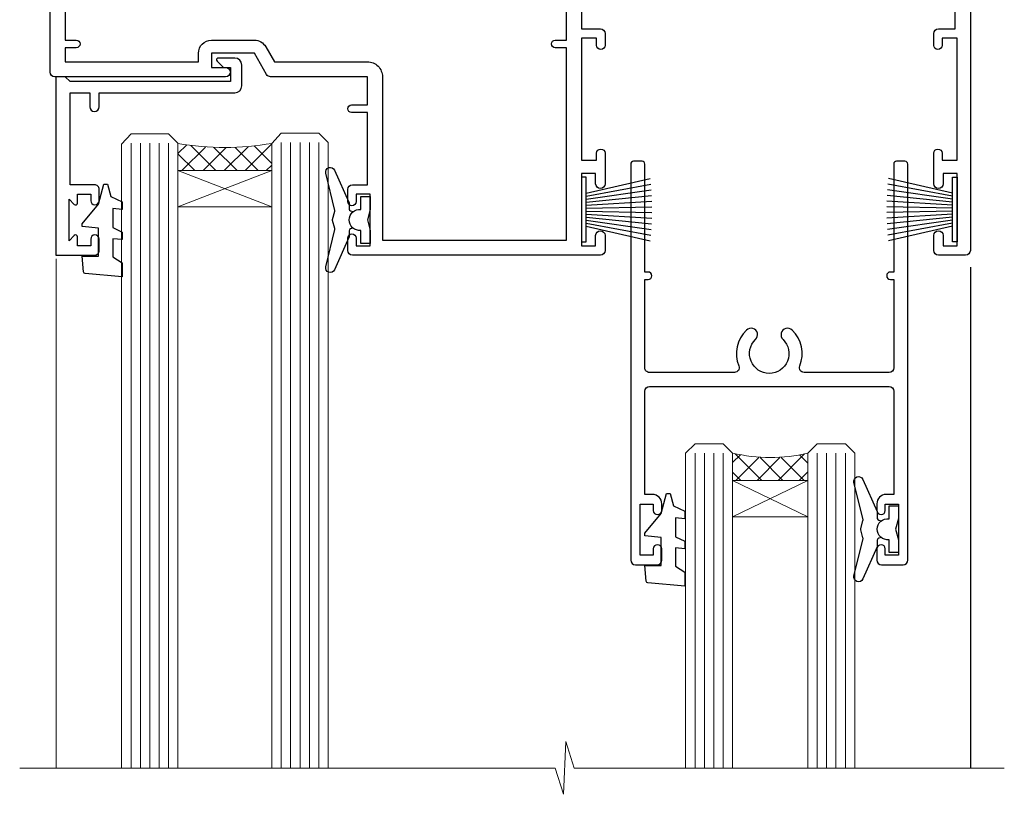
# Model space of a CAD drawing. Units: millimetres. Extents: x 0 to 210226, y -403 to 1143.
# Drawn here: x 1944 to 2049, y 457 to 539 of the extents above; entities that cross this region are included whole.
import ezdxf

# ---------------------------------------------------------------- set-up
doc = ezdxf.new("R2010")
doc.units = ezdxf.units.MM
doc.layers.add('Aluminium Systems Ltd Joinery Detail', color=7, linetype='Continuous')

# ---------------------------------------------------------------- blocks, each defined once
blk = doc.blocks.new('F211-21055')
at = {"layer": 'Aluminium Systems Ltd Joinery Detail', "linetype": 'Continuous', "flags": 128}
for points in [[(94.59999999999849, 45.00000001105582, 0.414213562373095), (94.09999999999849, 44.50000001105582), (94.1000000000003, 42.90000001105363, 0.9999999999999999), (95.09999999999485, 42.90000001105363), (95.09999999999849, 44.00000001105582), (96.59999999999849, 44.00000001105582), (96.59999999999849, 36.30000001105509), (95.09999999999849, 36.30000001105509), (95.1000000000003, 37.40000001105363, 0.9999999999999999), (94.09999999999485, 37.40000001105363), (94.10000000000394, 34.15000148975923, 0.9999999999979788), (95.00000295741478, 34.15000148976105), (95.00000295741478, 34.90000001105363), (96.59999999999849, 34.90000001105363), (96.59999999999849, 21.90001072322593), (95.00000295741478, 21.90001072322593), (95.00000295741478, 22.65001072322593, 0.9999999999999999), (94.10000295741332, 22.65001072322593), (94.10000295741332, 21.40001072322593, 0.414213562373095), (94.60000295741332, 20.90001072322593), (96.39999999999776, 20.90001072322593), (96.39999999999776, 15.00001072320447, -0.414213562373095), (92.9999999999963, 11.60001072320301), (56.60000000000224, 11.60001072320108), (56.60000000000224, 20.90001072322593), (58.59999704258377, 20.90001072322593, 0.414213562373095), (59.09999704258377, 21.40001072322593), (59.09999704258558, 22.65001072322593, 0.9999999999999999), (58.19999704258595, 22.65001072322593), (58.19999704258595, 21.90001072322593), (56.60000000000224, 21.90001072322593), (56.60000000000224, 34.90000001105363), (58.19999704258595, 34.90000001105363), (58.19999704258777, 34.15000148976105, 0.9999999999979788), (59.0999999999986, 34.15000148975923), (59.10000000000224, 37.40000001105363, 0.9999999999999999), (58.10000000000224, 37.40000001105363), (58.10000000000224, 36.30000001105509), (56.60000000000224, 36.30000001105509), (56.60000000000224, 44.00000001105582), (58.10000000000224, 44.00000001105582), (58.10000000000406, 42.90000001105363, 0.9999999999999999), (59.0999999999986, 42.90000001105363), (59.10000000000224, 44.50000001105582, 0.414213562373095), (58.60000000000224, 45.00000001105582), (32.20000000000078, 45.00000001105582, 0.414213562373095), (31.70000000000078, 44.50000001105582), (31.7000000000026, 43.20000001105291, 0.9999999999999999), (32.60000000000042, 43.20000001105291), (32.60000000000224, 44.00000001105582), (34.10000000000224, 44.00000001105582), (34.10000000000224, 38.500000011054), (32.60000000000224, 38.500000011054), (32.60000000000224, 39.30000001105509, 0.9999999999999999), (31.70000000000078, 39.30000001105509), (31.70000000000078, 38.00000001105218, 0.4142135623720295), (32.20000000000078, 37.500000011054), (33.79999999999933, 37.500000011054), (33.79999999999933, 29.80000001105509), (32.10000000000224, 29.80000001105509, 0.9999999999999999), (32.10000000000224, 29.00000001105582), (33.79999999999933, 29.00000001105582), (33.79999999999933, 26.00000001100852), (23.48871270556089, 26.00000001105582, 0.2679793930049327), (23.05567182911187, 25.74995120493986), (21.75700000000148, 23.50000001105582), (17.20000000000078, 23.50000001105582), (17.20000000000078, 25.00000001105582), (18.70000000000078, 25.00000001105582, 0.9999999999999999), (18.70000000000078, 26.00000001105582), (0.500000000003638, 26.00000001105582, 0.414213562373095), (3.637978807091713e-12, 25.50000001105582), (0, 0.499999999998181, 0.4142135623741606), (0.500000000003638, 0), (1.133973229287278, 0), (2.173203669606721, 1.799999923418, 0.4142135623710248), (2.099998588848109, 2.073205004175179), (1.399998588854999, 2.477350192608355), (1.399998588858637, 9.005010723209125, -0.4142135623728952), (2.399998588858637, 10.00501072320844), (2.574987825535629, 10.00501072320844, -0.4142135623684), (3.574987825511982, 9.005010723224586), (3.574987825581104, 5.150010723209562, 0.414213562373095), (3.774987825581832, 4.950010723208834), (6.19998782564295, 4.950010723208834), (6.599987825640767, 5.350010723210289), (6.999987825642222, 4.950010723208834), (9.42498782570334, 4.950010723208834, 0.414213562373095), (9.624987825704068, 5.150010723209562), (9.624987825704068, 6.750010723244486, 0.4142135623757589), (9.424987825699702, 6.950010723243395), (8.841113796066622, 6.950010723208834, 0.5666580929717264), (7.613411233860518, 7.335450283632099, -0.1837465194457093), (6.599987825593246, 6.950010723208948), (5.074987825584742, 6.950010723192463), (5.074987825584742, 7.195383785661761), (5.431770049830504, 7.494759618435637, -0.3639702342664086), (5.431770049830504, 9.455261827981303), (5.074987825584742, 9.75463766075336), (5.074987825584742, 10.00001072316081), (6.599987825586197, 10.00001072320811, -0.1837465194618356), (7.613411233951695, 9.614571162754032, 0.5666580929865322), (8.8411137961794, 10.00001072320811), (28.19998923666941, 10.00001072320811), (28.59998923667087, 10.40001072320774), (28.99998923666868, 10.00001072320811), (33.79999858898742, 10.00001072320811), (33.79999858898742, 2.477350192606536), (33.09999858899033, 2.073205004175179, 0.41421356237675), (33.02679350823593, 1.799999923416181), (34.06602399007539, -7.191738404799253e-08), (34.69999864413336, -1.993612386286259e-09, 0.4142135300680742), (35.19999858893794, 0.4999999979825134), (35.19999858893794, 10.00001072318378), (42.75887261849726, 10.00001072320924, 0.5666580929712992), (43.98657518070291, 9.61457116278575, -0.1837465194457624), (44.99999858897132, 10.00001072320947), (46.52499858897824, 10.00001072322448), (46.52499858897824, 9.754637660755634), (46.16821636473384, 9.455261827981758, -0.3639702342668763), (46.16821636473429, 7.494759618437001), (46.52499858897824, 7.195383785663125), (46.52499858897824, 6.950010723255218), (44.99999858897905, 6.950010723208834, -0.1837465194615923), (43.98657518061287, 7.335450283662794, 0.5666580929875366), (42.75887261838358, 6.950010723208152), (42.17499858880825, 6.950010723218838, 0.4142135623784227), (41.97499858880479, 6.75001072321902), (41.97499858880525, 5.15001072318546, 0.414213562373095), (42.17499858880507, 4.950010723185642), (44.59999858886709, 4.950010723185642), (44.99999858886673, 5.350010723185733), (45.39999858886637, 4.950010723185642), (47.82499858892658, 4.950010723185642, 0.414213562373095), (48.02499858892639, 5.15001072318546), (48.02499858892639, 9.00001072318355, -0.4142135623730284), (49.02499858892639, 10.00001072318332), (54.7999985887937, 10.00001072318378), (54.7999985887937, 0.4999999979825134, 0.4142135300680742), (55.29999853364558, -2.017486622207798e-09), (55.8203777283266, -5.941274139331654e-08, 0.2679492219856777), (55.99358283114231, 0.09999994058784978), (56.9732036695446, 1.796753004867242, 0.4142135623744941), (56.89999858878861, 2.069958085625331), (56.19999858879333, 2.474103274057825), (56.19999858879333, 10.00001072318332), (81.15894358167913, 10.00001072318287, 0.5666580929713221), (82.3866461438842, 9.61457116275983, -0.1837465194457439), (83.40006955215307, 10.0000107231831), (84.92506955215998, 10.0000107231981), (84.92506955215998, 9.754637660729259), (84.56828732791558, 9.455261827955383, -0.363970234266879), (84.56828732791604, 7.494759618410512), (84.92506955215998, 7.19538378563675), (84.92506955215998, 6.950010723228843), (83.40006955216035, 6.950010723182459, -0.1837465194615955), (82.38664614379462, 7.335450283636533, 0.5666580929875802), (81.1589435815709, 6.950010723208152), (80.5750093520183, 6.950010723218838, 0.4142135623784227), (80.37500935201484, 6.75001072321902), (80.3750093520153, 5.15001072318546, 0.414213562373095), (80.57500935201512, 4.950010723185642), (83.00000935207703, 4.950010723185642), (83.40000935207667, 5.350010723185733), (83.8000093520763, 4.950010723185642), (86.22500935213651, 4.950010723185642, 0.414213562373095), (86.42500935213633, 5.15001072318546), (86.42500935213633, 9.00001072318355, -0.414213562373095), (87.42500935213724, 10.00001072318355), (87.59999858879104, 10.00001072318355, -0.4142135623729286), (88.59999858879104, 9.000010723184005), (88.59999858879422, 2.474103274057597), (87.89999858880032, 2.069958085625785, 0.4142135623744942), (87.82679350804386, 1.796753004867242), (88.80641434644616, 0.09999994058784978, 0.2679492219856716), (88.97961944926232, -5.941296876699198e-08), (89.50000005507849, -2.016804501181468e-09, 0.4142135300680742), (89.99999999993037, 0.4999999979831955), (89.99999999993037, 10.00001072318275), (93.00000000010908, 10.00001072320811, 0.4142135623741605), (98.00000000010908, 15.0000107232263), (97.99999999999994, 44.50000001105582, 0.414213562373095), (97.49999999999994, 45.00000001105582)], [(54.99999999992002, 22.10000001097615), (54.99999999987909, 11.60001072320119), (1.60000000000224, 11.60001072320301), (1.60000000000224, 22.10000001105436), (2.800000000002967, 22.10000001105436, 0.9999999999999999), (2.800000000002967, 22.90000001105727), (1.60000000000224, 22.90000001105545), (1.60000000000224, 24.40000001105545), (15.80000000000297, 24.40000001105363), (15.80000000000297, 23.50000001105582, 0.4142135623723341), (17.2000000000026, 22.10000001105436), (21.75700000000148, 22.10000001105436, 0.2679793930047428), (22.96951445405654, 22.80013666817285), (23.89295557556767, 24.40000001105363), (33.80000000006845, 24.40000001105363, 0.414213562373761), (35.40000000007427, 26.00000001105946), (35.40000000000515, 43.40000001105363), (54.99999999999642, 43.40000001105363), (54.99999999992002, 22.90000001097724), (53.79999999991929, 22.90000001097724, 0.9999999999999999), (53.79999999991929, 22.10000001097433)]]:
    blk.add_lwpolyline(points, format="xyb", close=True, dxfattribs=at)
blk = doc.blocks.new('DY221-Comp')
blk.add_lwpolyline([(-1.819871826605237, -0.8847475032970114), (-2.101763809020483, -0.9602802323379838, 0.3394542588633712), (-2.249999999999986, -1.1534653975958), (-2.25, -1.800000000000023, -0.1052493344124674), (-2.267337635713675, -1.881452198701658), (-3.79334408928418, -5.303630496754121, -0.9133919180647162), (-4.735844364969743, -4.981867646145822), (-3.771331644650719, -1.015104479072153, 0.1257362244887155), (-3.772484225380808, -0.9160877285099478), (-4.004079121606921, -0.05176380945898029, -0.1316524975874038), (-4.004079121606921, 0.05176380858204754), (-3.772484225380808, 0.9160877285099029, 0.1257362244887155), (-3.771331644650719, 1.015104479072108), (-4.735844364969743, 4.981867646145777, -0.913391918064716), (-3.79334408928418, 5.303630496754077), (-2.267337635713675, 1.881452198701614, -0.1052493344124674), (-2.25, 1.799999999999978), (-2.249999999999986, 1.153465397595762, 0.3394542588633712), (-2.101763809020483, 0.960280232337946), (-1.819871826605237, 0.8847475032969736)], format="xyb")
blk.add_lwpolyline([(0, 1.124999999999981), (-0.301442841485013, -1.887379141862766e-14), (1.4210854715202e-14, -1.125000000000033), (-1.4210854715202e-14, -2.500000000000004), (-1, -2.499999999999976), (-1, -1.118033988749891, -0.447213595499958), (-2.25, -4.662936703425657e-15, -0.4472135954999584), (-1, 1.118033988749853), (-1, 2.499999999999953), (0, 2.499999999999953)], format="xyb", close=True)
blk = doc.blocks.new('DY425')
blk.add_lwpolyline([(3.250000015912484, 5.806301018590016), (3.25000001591247, 7.743897657258461), (4.250000015912473, 8.36876700916779), (4.25000001591248, 9.8687670091678), (0.3278039457857211, 9.525619316905786, 0.3639702342661976), (0.1459961547169009, 9.343811525836966), (1.591248022236869e-08, 7.675068023301147), (1.75000001591247, 7.67506802330114), (1.750000015912477, 4.675068023301147), (1.591248022236869e-08, 4.521962862130788), (1.591248022236869e-08, 4.221962862130777), (1.750000015912473, 2.136394075090919), (2.298249006995068, 4.456680358089216e-09), (2.701751024829882, 4.456680358089216e-09), (3.035763767747987, 1.301567093668172), (4.250000015912473, 1.893789682115926), (4.25000001591247, 2.693789682115952), (3.25000001591247, 2.606301018590013), (3.250000015912466, 4.606057093550067), (4.250000015912473, 5.093789682115926), (4.25000001591247, 5.893789682115944)], format="xyb", close=True)
blk = doc.blocks.new('PB69750-4B')
for p, q in [((-1.431818181818187, 0.5), (-2.721879321754528, 7.380097546926656)), ((-1.113636363636374, 0.5), (-2.119293789530161, 7.427384292916386)), ((-0.7954545454545467, 0.5), (-1.515002302965286, 7.462919719820221)), ((-0.4772727272727337, 0.5), (-0.9094902062915224, 7.486643546856435)), ((-0.1590909090909065, 0.5), (-0.3032449143314011, 7.498515529937265)), ((0.1590909090909207, 0.5), (0.3032449143314011, 7.498515529937265)), ((0.4772727272727337, 0.5), (0.9094902062915367, 7.486643546856435)), ((0.795454545454561, 0.5), (1.515002302965286, 7.462919719820221)), ((1.113636363636374, 0.5), (2.119293789530161, 7.427384292916386)), ((1.431818181818201, 0.5), (2.721879321754528, 7.380097546926656)), ((-1.750000000000014, 0.5), (-3.322276449314941, 7.321139697068929)), ((1.750000000000014, 0.5), (3.322276449314955, 7.321139697068929))]:
    blk.add_line(p, q)
blk.add_lwpolyline([(-3.450000000000003, 0), (3.450000000000003, 0), (3.450000000000003, 0.5), (-3.450000000000003, 0.5)], close=True)
blk = doc.blocks.new('SH270B')
blk.add_blockref('PB69750-4B', (0, 0))
blk = doc.blocks.new('F334-21499')
at = {"flags": 128}
blk.add_lwpolyline([(26.70000054298094, 42.99999986073391, 0.414213562373095), (26.20000054298094, 42.49999986073391), (26.20000054298094, 41.29999986073682, 0.9999999999999999), (27.10000054297876, 41.29999986073682), (27.10000054297876, 41.949999860731), (28.50000054297874, 41.94999986073191), (28.50000054297874, 36.54999986073682), (27.10000054297876, 36.54999986073773), (27.10000054297876, 37.19999986073191, 0.9999999999989894), (26.20000054298094, 37.199999860731), (26.20000054298094, 36.49999986073391, 0.4142135623728286), (27.20000054298094, 35.49999986073482), (28.00000054297635, 35.49999986073431), (28.00000054297635, 24.49999986073402, -0.414213562373095), (27.50000054297635, 23.99999986073402), (2.00000054297567, 23.99999986073394, -0.414213562373095), (1.500000542975556, 24.49999986073396), (1.500000542976238, 35.49999986073431), (2.300000542976306, 35.49999986073482, 0.4142135623728286), (3.300000542976306, 36.49999986073391), (3.300000542976306, 37.199999860731, 0.9999999999989894), (2.400000542978489, 37.19999986073191), (2.400000542978489, 36.54999986073773), (1.000000542978512, 36.54999986073682), (1.000000542978512, 41.94999986073191), (2.400000542978489, 41.949999860731), (2.400000542978489, 41.29999986073682, 0.9999999999999999), (3.300000542976306, 41.29999986073682), (3.300000542976306, 42.49999986073391, 0.414213562373095), (2.800000542976306, 42.99999986073391), (0.5000005429763519, 42.99999986073391, 0.414213562373095), (5.429763518804975e-07, 42.49999986073391), (5.429766929410107e-07, 0.2999998607330099, 0.414213562372984), (0.3000005429765338, -1.392668309563305e-07), (1.200000542976852, -1.392651824971836e-07, 0.4142135623725401), (1.500000542976295, 0.2999998607348289), (1.500000542976352, 11.79999986072954), (1.850000542978535, 11.79999986073682, 0.9999999999909049), (1.850000542971259, 12.59999986073245), (1.500000542976352, 12.59999986073245), (1.500000542976011, 21.99999986073203, -0.414213562373095), (2.000000542976011, 22.49999986073203), (11.04190129942691, 22.49999986073192, -0.5318455158479423), (11.50541370487008, 21.81249986073169, 0.3051732446585927), (12.31250054297635, 17.98830844855905, 1.00000000000135), (13.28750054297899, 18.99298501343168, -2.466334938333707), (16.21250054297781, 18.99298501343122, 1.00000000000046), (17.18750054297681, 17.9883084485586, 0.3051732446585988), (17.99458738108063, 21.81249986073118, -0.5318455158478932), (18.45809978652773, 22.49999986073266), (27.50000054298226, 22.49999986073215, -0.4142135623739608), (28.00000054298226, 21.99999986073067), (28.00000054295452, 12.59999986073245), (27.65000054295962, 12.59999986072609, 0.9999999999909049), (27.65000054295962, 11.79999986073682), (28.00000054297635, 11.79999986072227), (28.00000054297647, 0.2999998607348857, 0.414213562373095), (28.30000054297653, -1.392650688103458e-07), (29.20000054297662, -1.392660919918853e-07, 0.4142135623739829), (29.50000054297658, 0.2999998607340899), (29.50000054297635, 42.49999986073391, 0.4142135623730953), (29.0000005429809, 42.99999986073391)], format="xyb", close=True, dxfattribs=at)
blk = doc.blocks.new('AC35 Sliding Window Head')
at = {"layer": 'Aluminium Systems Ltd Joinery Detail', "lineweight": 5}
h = blk.add_hatch(dxfattribs=at)
h.set_pattern_fill('NET', color=256, scale=0.5, angle=-45.00000000000003)
h.set_pattern_definition([(314.9999999999999, (513.6795204024552, -331.4331512876965), (1.122532015133645, 1.122532015133644), []), (44.99999999999994, (513.6795204024552, -331.4331512876965), (-1.122532015133644, 1.122532015133645), [])])
edge = h.paths.add_edge_path()
edge.add_line((-87.6666350158971, -35.5060248592149), (-87.66663501589892, -35.41444278954805))
edge.add_arc((-77.05937640351294, -30.50602485921945), 11.68787841521306, 204.8319352717457, 205.3276199956492)
edge.add_line((-87.62377424952638, -35.5060248592149), (-87.6666350158971, -35.5060248592149))
edge = h.paths.add_edge_path()
edge.add_arc((-92.74908181266755, -6.87581858321937), 26.68783599326924, 259.1833199264915, 280.7798162743573, ccw=False)
edge.add_line((-97.75751519628238, -33.08948267364258), (-97.75751519628238, -36.00041436584115))
edge.add_line((-97.75751519628238, -36.00041436584115), (-87.75751519628238, -36.0004143658266))
edge.add_line((-87.75751519628238, -36.0004143658266), (-87.7575151962833, -33.09269964710347))
h = blk.add_hatch(dxfattribs=at)
h.set_pattern_fill('NET', color=256, scale=0.5, angle=-45.00000000000003)
h.set_pattern_definition([(314.9999999999999, (456.620413524282, -278.4315188731008), (1.122532015133645, 1.122532015133644), []), (44.99999999999994, (456.620413524282, -278.4315188731008), (-1.122532015133644, 1.122532015133645), [])])
edge = h.paths.add_edge_path()
edge.add_line((-30.60752813772433, -68.5076569952754), (-30.60752813772615, -68.41607492560809))
edge.add_arc((-20.00026952528742, -63.5076569952804), 11.68787841526074, 204.8319352716351, 205.3276199955386)
edge.add_line((-30.56466737135361, -68.5076569952754), (-30.60752813772433, -68.5076569952754))
edge = h.paths.add_edge_path()
edge.add_arc((-34.69212676019606, -50.47168571954546), 16.12503820224115, 255.6141318677278, 284.33978838423303, ccw=False)
edge.add_line((-38.69840831810961, -66.09111480970307), (-38.69840831810961, -69.00204650190165))
edge.add_line((-38.69840831810961, -69.00204650190165), (-30.69840831810961, -69.0020465018871))
edge.add_line((-30.69840831810961, -69.0020465018871), (-30.69840831811052, -66.09433178316351))
at = {"layer": 'Aluminium Systems Ltd Joinery Detail', "lineweight": 5, "ltscale": 3}
for p, q in [((-102.7575151962824, -33.08948267364076), (-102.7575151962824, -99.67367777464551)), ((-101.7575151962824, -33.08948267364258), (-101.7575151962824, -99.67367777464551)), ((-100.7575151962824, -33.08948267364258), (-100.7575151962824, -99.67367777464551)), ((-99.75751519628238, -33.08948267364258), (-99.75751519628238, -99.67367777464551)), ((-98.75751519628238, -33.08948267364258), (-98.75751519628238, -99.67367777464551)), ((-86.76182110003128, -32.99999977333073), (-86.76182110003128, -99.67367777464551)), ((-85.76182110003128, -32.99999977333073), (-85.76182110003128, -99.67367777464551)), ((-84.76182110003128, -32.99999977333073), (-84.76182110003128, -99.67367777464551)), ((-83.76182110003128, -32.99999977333073), (-83.76182110003128, -99.67367777464551)), ((-82.76182110003128, -32.99999977333073), (-82.76182110003128, -99.67367777464551)), ((-42.69840831810961, -66.09111480970262), (-42.69840831810961, -99.67367777464506)), ((-41.69840831810961, -66.09111480970307), (-41.69840831810961, -99.67367777464551)), ((-40.69840831810961, -66.09111480970307), (-40.69840831810961, -99.67367777464551)), ((-39.69840831810961, -66.09111480970307), (-39.69840831810961, -99.67367777464551)), ((-29.69018918858228, -66.09111480970216), (-29.69018918858228, -99.6736777746446)), ((-28.69018918858228, -66.09111480970262), (-28.69018918858228, -99.67367777464506)), ((-27.69018918858228, -66.09111480970262), (-27.69018918858228, -99.67367777464506)), ((-26.69018918858228, -66.09111480970262), (-26.69018918858228, -99.67367777464506))]:
    blk.add_line(p, q, dxfattribs=at)
at = {"layer": 'Aluminium Systems Ltd Joinery Detail', "lineweight": 5}
for p, q in [((-87.75751519628238, -39.87175534099015), (-97.75751519628238, -36.0004143658266)), ((-87.75751519628238, -36.0004143658266), (-97.75751519628238, -39.87175534099015)), ((-30.69840831810961, -72.87338747705064), (-38.69840831810961, -69.0020465018871)), ((-30.69840831810961, -69.0020465018871), (-38.69840831810961, -72.87338747705064))]:
    blk.add_line(p, q, dxfattribs=at)
at = {"layer": 'Aluminium Systems Ltd Joinery Detail', "linetype": 'Continuous', "lineweight": 5}
blk.add_line((-110.7342860173967, -45.41292323223934), (-110.7342860173967, -99.67367777464551), dxfattribs=at)
at = {"layer": 'Aluminium Systems Ltd Joinery Detail'}
blk.add_line((-13.38282571340187, -46.28634360074886), (-13.38282571340187, -99.67367777464551), dxfattribs=at)
blk.add_lwpolyline([(-106.6540261971713, -37.50004996327652), (-109.2540261971708, -37.50004996327652), (-109.2540261971708, -27.6999999632767), (-107.1540261971732, -27.6999999632767), (-107.1540261971732, -29.1999999632767, 1), (-106.1540261971732, -29.1999999632767), (-106.1540261971732, -27.6999999632767), (-91.70395119717068, -27.6999999632767, 0.4142135623730951), (-90.95395119717068, -26.9499999632767), (-90.95395119717068, -24.7499999633169, 0.414210532603183), (-91.70394343895168, -23.99999996335691), (-93.45435024942981, -23.99998478659245, 0.6681823785842405), (-93.59577367452584, -24.34140614281887), (-92.99575224128239, -24.94142757606232, 0.1989162654631827), (-92.85432788526941, -25.0000062198028), (-92.1539511971705, -24.99999996327688), (-92.1539511971705, -26.49999996327688), (-109.2540261971708, -26.49999996327688), (-109.7540261971708, -25.99999996327597), (-110.7540261971708, -25.99999996327688), (-110.7540261971708, -45.00004996327652), (-106.6540261971713, -45.00004996327652, 0.4142141725675061), (-106.1540261971732, -44.50004892161041), (-106.1540286971722, -43.30004902577957, 0.9999971726229095), (-107.0540236971647, -43.30004835614045), (-107.054026197171, -44.00004996327652), (-108.4540261971706, -44.00004996327652), (-108.4540261971706, -43.05005246327664, 0.6681786379192987), (-108.7954475534079, -42.90863110704004), (-109.3540261971702, -43.46720975080234), (-109.3540261971702, -39.03289017575071), (-108.7954475534079, -39.59146881951392, 0.6681786379192988), (-108.4540261971706, -39.45004746327641), (-108.4540261971706, -38.50004996327652), (-107.054026197171, -38.50004996327652), (-107.0540236971647, -39.2000515704126, 0.9999971726229092), (-106.1540286971722, -39.20005090077348), (-106.1540261971732, -38.00005100494354, 0.4142141725674394)], format="xyb", close=True, dxfattribs=at)
at = {"layer": 'Aluminium Systems Ltd Joinery Detail', "lineweight": 5}
for points in [[(-103.7575151962824, -99.67367777464551), (-103.7575151962824, -33.18294671905323), (-102.7544391116876, -32.08948267364258), (-98.75757684835617, -32.08948267364258), (-97.75751519628238, -33.08948267364258), (-97.75751519628238, -99.67367777464551)], [(-87.76182110003128, -99.67367777464551), (-87.76182110003128, -33.09346381874138), (-86.75874501543649, -31.99999977333073), (-82.76188275210507, -31.99999977333073), (-81.76182110003128, -32.99999977333073), (-81.76182110003128, -99.67367777464551)], [(-43.69840831810961, -99.67367777464551), (-43.69840831810961, -66.09111480970307), (-42.70322537651055, -65.09111480970307), (-39.6984699701834, -65.09111480970307), (-38.69840831810961, -66.09111480970307), (-38.69840831810961, -99.67367777464551)], [(-30.69018918858228, -99.67367777464506), (-30.69018918858228, -66.09111480970262), (-29.69500624698276, -65.09111480970262), (-26.69025084065606, -65.09111480970262), (-25.69018918858228, -66.09111480970262), (-25.69018918858228, -99.67367777464506)]]:
    blk.add_lwpolyline(points, dxfattribs=at)
for points in [[(-87.75751519628238, -36.0004143658266), (-97.75751519628238, -36.0004143658266), (-97.75751519628238, -39.87175534099015), (-87.75751519628238, -39.87175534099015)], [(-30.69840831810961, -69.0020465018871), (-38.69840831810961, -69.0020465018871), (-38.69840831810961, -72.87338747705064), (-30.69840831810961, -72.87338747705064)]]:
    blk.add_lwpolyline(points, close=True, dxfattribs=at)
at = {"layer": 'Aluminium Systems Ltd Joinery Detail', "linetype": 'Continuous', "lineweight": 5}
blk.add_lwpolyline([(-9.766910423656554, -99.67367777464551), (-55.5837603627142, -99.67367777464551), (-56.44726569332761, -96.81108315975962), (-56.69726569332761, -102.4495125803887), (-57.6017637633804, -99.67367777464551), (-114.6129328771608, -99.67367777464551)], dxfattribs=at)
at = {"layer": 'Aluminium Systems Ltd Joinery Detail', "lineweight": 5}
for centre, radius, start, end in [((-92.7667467945098, -4.399304634062446), 29.12886931597957, 260.1346049067612, 279.9022588924722), ((-34.68835509096471, -49.1450259846057), 17.41408778410823, 256.6866556228502, 283.2453727299733)]:
    blk.add_arc(centre, radius, start, end, dxfattribs=at)
at = {"layer": 'Aluminium Systems Ltd Joinery Detail', "xscale": -1}
for name, p, rotation in [('F211-21055', (-111.3828257134019, 4.777893991558813e-08), 180), ('DY425', (-107.9573349733073, -37.4448799258389), 180), ('SH270B', (-14.78282571340424, -40.14999996327651), 90), ('DY425', (-48.04569141349066, -70.39646206189593), 180)]:
    blk.add_blockref(name, p, dxfattribs=dict(at, rotation=rotation))
at = {"layer": 'Aluminium Systems Ltd Joinery Detail'}
for name, p, rotation in [('F334-21499', (-20.04238209441542, -35.00163223859681), 180), ('SH270B', (-54.78282571339969, -40.14999996327651), 270)]:
    blk.add_blockref(name, p, dxfattribs=dict(at, rotation=rotation))
for p in [(-77.28282571339969, -41.24999996327597), (-21.04238263742127, -74.20163209933264)]:
    blk.add_blockref('DY221-Comp', p, dxfattribs=at)

msp = doc.modelspace()

# ---------------------------------------------------------------- block references
at = {"layer": 'Aluminium Systems Ltd Joinery Detail'}
msp.add_blockref('AC35 Sliding Window Head', (2058.395097228432, 559.2486610451961), dxfattribs=at)

doc.saveas('drawing.dxf')
